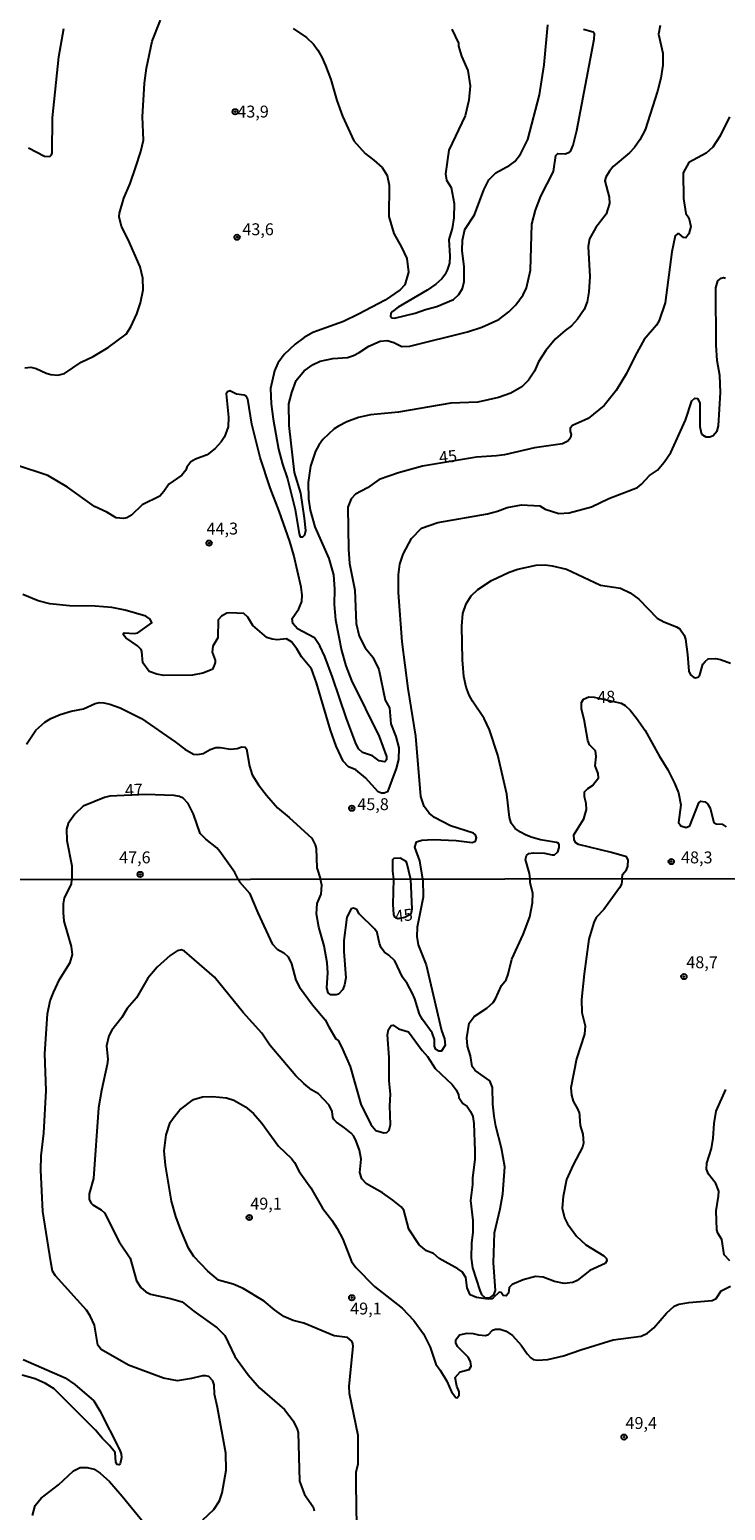
# Model space of a CAD drawing. Units: millimetres. Extents: x 185530 to 187946, y 1674286 to 1677062.
# Drawn here: x 187583 to 187729, y 1675819 to 1676130 of the extents above; entities that cross this region are included whole.
import ezdxf
from ezdxf.enums import TextEntityAlignment as Align

# ---------------------------------------------------------------- set-up
doc = ezdxf.new("R2010")
doc.units = ezdxf.units.MM
doc.header["$MEASUREMENT"] = 0
for name, color, linetype in [('IMAGEM', 7, 'Continuous'), ('V-CURVA_DE_NIVEL', 4, 'Continuous'), ('V-CURVA_MESTRA', 1, 'Continuous'), ('V-PONTO_DE_APARELHO', 4, 'Continuous'), ('V-TEXTO_DE_ALTIMETRIA', 7, 'Continuous'), ('X-LIMITE_1000', 7, 'Continuous')]:
    doc.layers.add(name, color=color, linetype=linetype)
picture_1 = doc.add_image_def('image1.jpg', size_in_pixel=(4025, 4626))

# ---------------------------------------------------------------- blocks, each defined once
blk = doc.blocks.new('805')
at = {"color": 0, "linetype": 'ByBlock', "lineweight": -2}
for radius in [0.562, 0.0806]:
    blk.add_circle((0, 0), radius, dxfattribs=at)

msp = doc.modelspace()

# ---------------------------------------------------------------- linework, layer by layer
at = {"layer": 'V-CURVA_DE_NIVEL'}
for points in [[(187715.27, 1676131), (187714.95, 1676129.23), (187715.84, 1676125.21), (187715.83, 1676122.65), (187715.42, 1676119.94), (187714.77, 1676117.23), (187712.15, 1676109.1), (187711.03, 1676106.96), (187709.9, 1676105.36), (187708.86, 1676104.26), (187705.43, 1676101.35), (187704.62, 1676100.37), (187703.91, 1676099.12), (187703.7, 1676098.35), (187704.59, 1676094.92), (187704.68, 1676093.61), (187703.97, 1676091.35), (187701.79, 1676088.54), (187700.46, 1676086.14), (187700.19, 1676084.57), (187700.52, 1676078.15), (187700.29, 1676074.97), (187699.98, 1676072.93), (187699.33, 1676071.27), (187697.94, 1676069.26), (187696.68, 1676067.85), (187695.33, 1676066.9), (187693.24, 1676065.04), (187691.24, 1676062.67), (187689.74, 1676060.25), (187688.89, 1676058.32), (187687.61, 1676056.42), (187686.19, 1676055.03), (187683.92, 1676053.7), (187681.3, 1676052.75), (187676.99, 1676051.8), (187671.29, 1676051.59), (187660.26, 1676049.72), (187654.39, 1676049.14), (187651.83, 1676048.55), (187649.38, 1676047.64), (187647.63, 1676046.77), (187646.75, 1676046.15), (187644.34, 1676043.94), (187643.5, 1676042.75), (187642.83, 1676041.45), (187641.75, 1676038.35), (187641.27, 1676034.87), (187641.33, 1676031.47), (187641.69, 1676029.08), (187642.68, 1676025.57), (187645.64, 1676018.91), (187646.59, 1676015.5), (187646.82, 1676012.48), (187646.73, 1676009.21), (187647.02, 1676006.03), (187648.3, 1675999.55), (187649.18, 1675996.34), (187650.36, 1675993.24), (187656.18, 1675981.47), (187657.72, 1675977.23), (187657.72, 1675976.55), (187657.39, 1675976.15), (187656.21, 1675976.35), (187654.84, 1675977.41), (187652.69, 1675978.1), (187651.88, 1675978.87), (187651.22, 1675980.17), (187649.36, 1675985.23), (187646.42, 1675993.95), (187644.78, 1675998.3), (187643.76, 1676000.55), (187642.64, 1676002.21), (187639.03, 1676004.08), (187638.02, 1676005.25), (187637.89, 1676006.26), (187639.32, 1676008.29), (187639.93, 1676009.89), (187639.99, 1676011.16), (187639.83, 1676012.85), (187638.28, 1676019.57), (187637.4, 1676022.51), (187635.2, 1676028.88), (187633.3, 1676033.77), (187631.18, 1676040.15), (187629.42, 1676047.15), (187628.6, 1676052.43), (187628.3, 1676052.98), (187627.8, 1676053.29), (187626.23, 1676053.45), (187624.81, 1676054.18), (187624.28, 1676053.98), (187624.06, 1676053.56), (187624.55, 1676048.64), (187624.46, 1676046.62), (187623.66, 1676044.51), (187623, 1676043.48), (187621.69, 1676042.07), (187620.03, 1676040.7), (187617.58, 1676039.83), (187616.63, 1676039.24), (187615.73, 1676038.15), (187615.52, 1676037.47), (187614.73, 1676036.45), (187611.96, 1676034.51), (187610.95, 1676033), (187610.06, 1676032.05), (187606.37, 1676030.21), (187604.14, 1676028.03), (187603.16, 1676027.45), (187602.46, 1676027.3), (187600.87, 1676027.45), (187598.92, 1676028.64), (187596.33, 1676029.86), (187590.63, 1676033.93), (187586.55, 1676036.36), (187579.75, 1676038.6)], [(187581.67, 1676059), (187582.93, 1676059.14), (187584.06, 1676058.89), (187586.2, 1676057.87), (187587.13, 1676057.61), (187588.66, 1676057.46), (187590.03, 1676057.79), (187593.56, 1676060.17), (187596.04, 1676061.39), (187599.18, 1676063.32), (187603.01, 1676066.08), (187603.98, 1676067.62), (187605.25, 1676070.38), (187606.02, 1676072.68), (187606.54, 1676075.45), (187606.49, 1676077.88), (187605.96, 1676080.29), (187603.44, 1676086.03), (187602.05, 1676088.72), (187601.54, 1676090.79), (187601.57, 1676091.55), (187602.51, 1676094.67), (187603.87, 1676097.79), (187604.98, 1676101.06), (187606.09, 1676104.5), (187606.62, 1676106.93), (187606.44, 1676111.79), (187606.86, 1676118.88), (187607.26, 1676122.04), (187608.5, 1676127.75), (187610.22, 1676132.17)], [(187582.46, 1676105.28), (187585.82, 1676103.54), (187586.96, 1676103.45), (187587.33, 1676103.85), (187587.42, 1676104.24), (187587.49, 1676111.62), (187588.82, 1676124.44), (187589.92, 1676130.42)], [(187638.15, 1676130.42), (187640.95, 1676128.5), (187642.41, 1676127.09), (187643.28, 1676125.86), (187644.18, 1676124.34), (187644.94, 1676122.64), (187646.06, 1676119.68), (187647.33, 1676115.24), (187648.5, 1676111.94), (187650.9, 1676106.8), (187653.24, 1676104.11), (187655.12, 1676102.72), (187656.81, 1676101.17), (187657.89, 1676099.44), (187658.28, 1676097.42), (187658.26, 1676090.82), (187659.27, 1676087.28), (187660.92, 1676084.38), (187662.01, 1676081.98), (187662.39, 1676079.11), (187661.63, 1676076.48), (187660.63, 1676075.45), (187657.45, 1676073.25), (187651.87, 1676070.28), (187648.69, 1676068.78), (187642.26, 1676066.45), (187640.44, 1676065.42), (187638.54, 1676064), (187636.22, 1676061.85), (187634.87, 1676060.02), (187634.17, 1676058.36), (187633.36, 1676054.66), (187633.52, 1676051.45), (187633.92, 1676048.24), (187635.06, 1676041.9), (187635.86, 1676038.78), (187636.9, 1676035.68), (187638.51, 1676029.19), (187639.35, 1676024.07), (187639.58, 1676023.44), (187640.15, 1676023.47), (187640.56, 1676023.91), (187640.78, 1676024.79), (187640.51, 1676027.41), (187639.74, 1676032.64), (187638.37, 1676037.02), (187637.29, 1676046.91), (187637.2, 1676051.42), (187637.82, 1676053.85), (187638.72, 1676056.37), (187640.45, 1676058.41), (187642.33, 1676059.73), (187643.83, 1676060.42), (187646.46, 1676060.97), (187649.53, 1676061.22), (187650.84, 1676061.59), (187652.03, 1676062.21), (187654.02, 1676063.58), (187656.43, 1676064.62), (187657.89, 1676064.77), (187659.31, 1676064.33), (187660.99, 1676063.49), (187662.64, 1676063.56), (187674.8, 1676066.59), (187677.79, 1676067.54), (187681.4, 1676069.18), (187683.47, 1676070.77), (187684.94, 1676072.24), (187686.5, 1676074.35), (187687.22, 1676075.83), (187688.02, 1676079.57), (187688.31, 1676089.24), (187689.11, 1676092.18), (187690.24, 1676095.12), (187692.88, 1676100.31), (187693.34, 1676103.65), (187693.75, 1676104.07), (187695.35, 1676104), (187696.25, 1676104.36), (187696.46, 1676104.49), (187697.03, 1676105.88), (187697.79, 1676108.94), (187701.43, 1676128.12), (187701.48, 1676129.29), (187701.21, 1676129.65), (187699.18, 1676130.2)], [(187671.49, 1676130.29), (187672.87, 1676127.28), (187672.87, 1676126.7), (187673.55, 1676124.6), (187674.87, 1676121.55), (187675.37, 1676118.37), (187675.08, 1676115.29), (187674.26, 1676112.02), (187670.86, 1676104.8), (187670.16, 1676099.85), (187670.37, 1676098.46), (187671.32, 1676096.98), (187671.99, 1676093.59), (187671.88, 1676090.59), (187671.57, 1676088.34), (187670.87, 1676085.99), (187671.1, 1676082.49), (187671, 1676081.02), (187670.54, 1676079.55), (187670.01, 1676078.57), (187669.37, 1676077.73), (187668.15, 1676076.61), (187666.33, 1676075.34), (187660.17, 1676071.76), (187659.02, 1676070.88), (187658.69, 1676070.43), (187658.62, 1676069.88), (187658.88, 1676069.51), (187659.42, 1676069.44), (187663.81, 1676070.5), (187665.92, 1676071.3), (187668.37, 1676071.94), (187671.84, 1676073.42), (187672.95, 1676074.43), (187673.75, 1676075.69), (187674.09, 1676077.16), (187674.09, 1676080.26), (187673.68, 1676083.71), (187673.71, 1676085.87), (187674.25, 1676088.12), (187676.29, 1676091.21), (187678.2, 1676096.43), (187679.3, 1676098.57), (187680.72, 1676100.04), (187683.71, 1676101.68), (187684.71, 1676102.39), (187685.91, 1676103.93), (187687.44, 1676107.02), (187689.96, 1676116.46), (187690.9, 1676122.76), (187691.67, 1676131.19)], [(187665.39, 1675951.47), (187664.76, 1675955.29), (187663.73, 1675958.19), (187664.08, 1675959.3), (187665.19, 1675959.65), (187667.57, 1675959.79), (187672.42, 1675959.61), (187675.78, 1675959.14), (187676.44, 1675959.47), (187676.67, 1675960.12), (187676.47, 1675960.78), (187676.07, 1675961.12), (187671.22, 1675962.69), (187667.84, 1675964.43), (187666.74, 1675965.3), (187665.7, 1675966.73), (187664.97, 1675968.86), (187663.89, 1675981.51), (187662.28, 1675991.54), (187661.05, 1676001.37), (187660.24, 1676011.77), (187660.29, 1676015.47), (187660.58, 1676017.7), (187661.28, 1676019.82), (187663.03, 1676023.11), (187665.08, 1676025.26), (187668.52, 1676026.5), (187679, 1676028.29), (187681.08, 1676028.87), (187683.15, 1676029.66), (187686.15, 1676030.19), (187689.99, 1676029.97), (187691.12, 1676029.31), (187693.97, 1676028.4), (187696.16, 1676028.49), (187700.87, 1676029.79), (187704.53, 1676031.54), (187710.51, 1676033.82), (187711.4, 1676034.57), (187713.04, 1676036.38), (187714.72, 1676037.51), (187716.16, 1676039.17), (187717.52, 1676041.22), (187720.65, 1676048), (187721.99, 1676052.06), (187722.57, 1676052.64), (187723.17, 1676052.54), (187723.63, 1676051.66), (187723.65, 1676046.65), (187723.94, 1676045.34), (187724.23, 1676044.92), (187724.89, 1676044.47), (187725.73, 1676044.47), (187726.48, 1676044.76), (187727.26, 1676045.78), (187727.59, 1676046.78), (187727.98, 1676053.85), (187727.83, 1676057.43), (187727.32, 1676060.55), (187727.09, 1676063.78), (187726.99, 1676075.85), (187727.46, 1676077.33), (187728.14, 1676077.91), (187728.62, 1676078.02), (187729.03, 1676077.84)], [(187687.97, 1675951.5), (187687.82, 1675952.63), (187686.95, 1675955.6), (187687.19, 1675956.43), (187687.65, 1675956.82), (187688.6, 1675956.98), (187690.97, 1675956.93), (187692.58, 1675956.54), (187693.09, 1675956.56), (187693.8, 1675957.17), (187694.09, 1675958.08), (187694.09, 1675958.66), (187693.89, 1675958.99), (187693.49, 1675959.19), (187690.13, 1675959.72), (187688.17, 1675960.28), (187686.95, 1675960.8), (187685.9, 1675961.33), (187684.84, 1675962.11), (187683.99, 1675963.21), (187683.64, 1675964.44), (187683.05, 1675969.36), (187681.16, 1675977.51), (187679.44, 1675982.83), (187678.32, 1675985.26), (187675.82, 1675988.91), (187675.14, 1675990.14), (187674.52, 1675991.87), (187674.04, 1675994.08), (187673.75, 1675997.58), (187673.59, 1676004.7), (187673.8, 1676007.36), (187674.52, 1676009.34), (187675.58, 1676011.06), (187676.98, 1676012.35), (187679.85, 1676014.27), (187683.54, 1676016.02), (187685.35, 1676016.64), (187689.26, 1676017.47), (187691.15, 1676017.56), (187692.58, 1676017.37), (187695.59, 1676016.63), (187702.73, 1676013.28), (187706.93, 1676012.63), (187709.01, 1676011.69), (187710.83, 1676010.33), (187714.7, 1676006.34), (187716.09, 1676005.58), (187718.76, 1676004.56), (187719.45, 1676004.14), (187720.36, 1676002.77), (187720.62, 1676001.9), (187721.07, 1675998.73), (187721.36, 1675995.18), (187721.71, 1675994.46), (187722.28, 1675993.97), (187722.77, 1675993.82), (187723.3, 1675993.97), (187723.66, 1675994.41), (187724.29, 1675996.67), (187724.76, 1675997.26), (187725.4, 1675997.77), (187726.97, 1675997.88), (187728, 1675997.66), (187730.08, 1675996.89)], [(187707.32, 1675951.53), (187707.37, 1675952.41), (187708.22, 1675953.42), (187708.51, 1675954.17), (187708.55, 1675955.54), (187708.19, 1675956.12), (187705.07, 1675957.09), (187698.13, 1675958.73), (187697.56, 1675959.06), (187697.21, 1675959.69), (187697.16, 1675960.78), (187699.24, 1675964.17), (187699.83, 1675966.11), (187699.75, 1675967.35), (187699.38, 1675968.76), (187699.42, 1675969.85), (187700.11, 1675970.53), (187701.07, 1675971.13), (187702.31, 1675972.73), (187702.27, 1675973.7), (187701.6, 1675975.3), (187701.86, 1675977.22), (187701.71, 1675978.41), (187700.46, 1675979.73), (187700.11, 1675980.65), (187699.33, 1675985.03), (187698.76, 1675987.21), (187698.79, 1675988.58), (187699.2, 1675989.33), (187700.28, 1675989.81), (187701.45, 1675989.71), (187707.13, 1675988.44), (187707.95, 1675987.96), (187709.01, 1675986.98), (187710.32, 1675985.32), (187712.14, 1675982.71), (187715.06, 1675977.37), (187716.91, 1675974.45), (187718.32, 1675971.66), (187719.15, 1675969.63), (187719.65, 1675967.08), (187719.17, 1675963.39), (187719.65, 1675962.69), (187720.77, 1675962.31), (187721.57, 1675962.64), (187723.41, 1675967.51), (187723.83, 1675967.88), (187724.75, 1675967.68), (187725.35, 1675967.2), (187725.8, 1675966.37), (187726.61, 1675963.36), (187727.05, 1675963.12), (187728.32, 1675962.99), (187729.2, 1675962.44)], [(187582.05, 1675979.84), (187583.97, 1675982.76), (187585.89, 1675984.48), (187587.15, 1675985.21), (187589.14, 1675986.07), (187591.44, 1675986.78), (187594.03, 1675987.25), (187596.51, 1675988.42), (187597.39, 1675988.6), (187598.27, 1675988.56), (187599.54, 1675988.24), (187601.73, 1675987.47), (187606.21, 1675985.21), (187613.29, 1675980.37), (187615.37, 1675978.78), (187617.14, 1675977.76), (187618.06, 1675977.65), (187619.19, 1675977.9), (187620.63, 1675978.71), (187621.85, 1675979.11), (187622.84, 1675979.11), (187624.96, 1675978.76), (187626.31, 1675978.96), (187627.33, 1675979.31), (187628.06, 1675979.24), (187628.32, 1675978.89), (187628.95, 1675975.24), (187629.48, 1675973.41), (187630.83, 1675971.31), (187632.49, 1675969.09), (187634.85, 1675966.42), (187637.3, 1675964.41), (187642.02, 1675960.06), (187642.77, 1675958.64), (187642.97, 1675957.9), (187643.07, 1675953.8), (187643.84, 1675951.46)], [(187626.53, 1675951.44), (187625.83, 1675952.88), (187622.71, 1675957.28), (187622.05, 1675958.01), (187619.72, 1675959.85), (187618.53, 1675961.02), (187617.14, 1675965.13), (187616.06, 1675967.35), (187615.02, 1675968.49), (187614.19, 1675968.85), (187613.09, 1675969.07), (187607.07, 1675969.23), (187599.56, 1675968.88), (187598.41, 1675968.63), (187593.99, 1675966.77), (187592.18, 1675965.14), (187590.8, 1675963.14), (187590.48, 1675961.96), (187590.53, 1675959.59), (187591.55, 1675954.24), (187591.59, 1675951.4)], [(187619.12, 1675816.68), (187621.42, 1675818.87), (187622.66, 1675820.65), (187623.16, 1675822.37), (187624.03, 1675827.12), (187623.94, 1675830.71), (187622.23, 1675840.29), (187621.58, 1675843.11), (187621.48, 1675845.04), (187621.23, 1675845.92), (187620.38, 1675846.8), (187619.75, 1675846.99), (187619.04, 1675846.99), (187616.74, 1675846.39), (187613.78, 1675845.91), (187610.87, 1675846.5), (187603.5, 1675849.2), (187597.71, 1675852.53), (187597.06, 1675853.44), (187596.34, 1675857.59), (187595.42, 1675859.59), (187594.64, 1675860.75), (187588.13, 1675867.99), (187587.52, 1675868.99), (187587.15, 1675870.92), (187585.46, 1675881.5), (187585.05, 1675890.2), (187585.12, 1675893.28), (187585.7, 1675898.03), (187586.2, 1675907), (187585.88, 1675914.69), (187586.43, 1675923.09), (187587.05, 1675925.83), (187587.69, 1675927.61), (187588.99, 1675930.35), (187591.24, 1675933.95), (187591.69, 1675935.58), (187591.47, 1675937.3), (187589.96, 1675942.58), (187589.8, 1675944.46), (187589.8, 1675946.24), (187590.06, 1675947.53), (187591.53, 1675950.4), (187591.59, 1675951.4)], [(187707.32, 1675951.53), (187707.16, 1675950.41), (187706.74, 1675949.62), (187703.44, 1675945.09), (187701.82, 1675943.37), (187701.33, 1675942.32), (187700.32, 1675938.85), (187699.29, 1675931.55), (187698.79, 1675926.13), (187698.81, 1675923.4), (187699.52, 1675920.59), (187699.42, 1675918.82), (187697.74, 1675913.63), (187696.49, 1675907.56), (187696.64, 1675905.99), (187697.03, 1675904.73), (187698.02, 1675903.01), (187698.18, 1675902.45), (187698.26, 1675902.52), (187698.48, 1675899.61), (187699.07, 1675897.78), (187699.19, 1675895.94), (187698.95, 1675895.06), (187696.98, 1675891.37), (187695.61, 1675888.26), (187694.88, 1675884.68), (187694.71, 1675882.21), (187695.2, 1675880.17), (187695.85, 1675878.97), (187697.71, 1675876.37), (187699.64, 1675874.52), (187703.46, 1675872.2), (187704.03, 1675871.68), (187704.06, 1675871.14), (187703.72, 1675870.59), (187700.49, 1675869.13), (187697.87, 1675867.01), (187696.91, 1675866.58), (187695.11, 1675866.42), (187693.08, 1675866.84), (187690.72, 1675867.73), (187689.06, 1675867.84), (187686.51, 1675867.16), (187684.15, 1675866.21), (187683.52, 1675865.55), (187683.43, 1675864.34), (187682.9, 1675863.78), (187682.29, 1675863.87), (187681.83, 1675864.47), (187681.44, 1675864.58), (187680.17, 1675863.34), (187679.88, 1675863.17), (187679.14, 1675863.12), (187676.7, 1675863.41), (187675.32, 1675864.02), (187674.73, 1675865.46), (187674.43, 1675867.63), (187673.68, 1675868.85), (187672.76, 1675869.5), (187668.86, 1675871.64), (187667.62, 1675872.68), (187666.14, 1675873.25), (187664.59, 1675874.51), (187662.48, 1675877.8), (187661.41, 1675881.79), (187660.84, 1675882.5), (187659.11, 1675883.94), (187656.9, 1675885.47), (187653.52, 1675887.37), (187652.55, 1675888.4), (187652.13, 1675889.71), (187652.41, 1675892.53), (187652.07, 1675894.41), (187651.38, 1675896.33), (187650.85, 1675897.4), (187650.33, 1675898.01), (187648.95, 1675899.17), (187647.21, 1675900.33), (187646.7, 1675900.87), (187646.44, 1675901.38), (187646.31, 1675902.6), (187645.7, 1675903.89), (187643.45, 1675906.27), (187641.96, 1675907.15), (187640.33, 1675908.46), (187638.67, 1675910.08), (187633.22, 1675916.55), (187631.54, 1675919.04), (187627.6, 1675923.38), (187621.6, 1675930.81), (187615.24, 1675936.29), (187614.64, 1675936.56), (187613.71, 1675936.38), (187612.28, 1675935.4), (187609.51, 1675932.93), (187607.57, 1675930.61), (187605.17, 1675926.48), (187603.19, 1675924.22), (187602.09, 1675922.34), (187600.01, 1675919.66), (187599.34, 1675918.5), (187598.89, 1675916.39), (187599.11, 1675913.5), (187599.02, 1675912.43), (187597.79, 1675907), (187597.17, 1675903.37), (187596.13, 1675888.48), (187595.21, 1675885.23), (187595.23, 1675884.05), (187595.62, 1675883.27), (187596.01, 1675882.92), (187597.75, 1675881.89), (187598.41, 1675881.24), (187601.53, 1675875.13), (187603.87, 1675871.69), (187605.19, 1675866.97), (187606.07, 1675865.54), (187607.15, 1675864.63), (187608.09, 1675864.17), (187612.3, 1675863.25), (187614.78, 1675862.54), (187617.26, 1675860.54), (187622.14, 1675857.09), (187623.76, 1675855.45), (187625.87, 1675851.03), (187628.64, 1675847.15), (187631.02, 1675844.47), (187636.3, 1675839.87), (187638.15, 1675837.49), (187638.97, 1675835.78), (187639.14, 1675835.04), (187639.47, 1675824.82), (187640.5, 1675822.01), (187642.35, 1675819.38), (187642.54, 1675818.6)], [(187626.53, 1675951.44), (187626.83, 1675950.88), (187628.96, 1675948.5), (187630.69, 1675944.38), (187633.73, 1675937.82), (187634.79, 1675936.73), (187636.17, 1675935.97), (187637.09, 1675935.09), (187637.79, 1675933.65), (187638.7, 1675930.19), (187639.42, 1675928.75), (187642.18, 1675924.99), (187644.85, 1675921.87), (187645.6, 1675920.35), (187647.12, 1675917.87), (187647.61, 1675917.48), (187648.32, 1675916.19), (187650.13, 1675912.06), (187652.36, 1675904.08), (187654.42, 1675899.83), (187655.48, 1675898.6), (187657.2, 1675898.05), (187657.8, 1675898.17), (187658.28, 1675898.62), (187658.57, 1675899.83), (187658.48, 1675903.74), (187658.61, 1675906.21), (187658.32, 1675909.05), (187658.33, 1675913.95), (187657.96, 1675918.7), (187658.2, 1675919.79), (187658.75, 1675920.64), (187659.18, 1675920.7), (187660.27, 1675919.98), (187662.35, 1675919.33), (187665.28, 1675915.39), (187666.37, 1675914.17), (187668, 1675911.61), (187671.57, 1675908.24), (187672.38, 1675907.14), (187672.88, 1675906.07), (187672.93, 1675905.49), (187673.83, 1675904.28), (187674.72, 1675903.65), (187675.41, 1675902.59), (187675.89, 1675901.54), (187676.12, 1675900.02), (187676.34, 1675894.28), (187676.33, 1675892.47), (187675.81, 1675888.59), (187675.81, 1675887.2), (187675.44, 1675883.85), (187675.89, 1675879.65), (187675.94, 1675877.14), (187675.63, 1675874.97), (187675.56, 1675871.75), (187675.82, 1675869.65), (187677.35, 1675864.94), (187677.76, 1675864.1), (187678.42, 1675863.41), (187678.97, 1675863.36), (187679.45, 1675863.39), (187680.34, 1675863.97), (187680.7, 1675864.95), (187680.22, 1675870.74), (187680.43, 1675877.06), (187681.65, 1675882.13), (187682.23, 1675885.27), (187682.63, 1675890.92), (187681.97, 1675894.88), (187680.71, 1675899.5), (187680.37, 1675901.59), (187680.08, 1675904.12), (187680.01, 1675907.61), (187679.48, 1675909), (187676.43, 1675911.22), (187675.77, 1675912.05), (187675.39, 1675914.25), (187674.75, 1675916.29), (187674.66, 1675918.09), (187675.16, 1675921.15), (187676.18, 1675922.53), (187678.82, 1675924.32), (187680.21, 1675925.52), (187680.69, 1675926.26), (187681.93, 1675929.06), (187682.89, 1675930.29), (187683.37, 1675931.49), (187684.08, 1675934.65), (187686.52, 1675939.84), (187687.88, 1675943.53), (187688.48, 1675946.44), (187688.49, 1675948.5), (187687.99, 1675950.66), (187687.97, 1675951.5)], [(187665.39, 1675951.47), (187665.46, 1675947.68), (187664.17, 1675941.37), (187664.1, 1675939.39), (187664.4, 1675937.64), (187666.07, 1675933.41), (187669.32, 1675919.63), (187669.97, 1675917.89), (187670.07, 1675916.51), (187669.31, 1675915.29), (187668.78, 1675915.23), (187668.14, 1675915.63), (187667.87, 1675916.33), (187667.87, 1675917.7), (187667.34, 1675919.14), (187665.3, 1675921.92), (187664.66, 1675923.03), (187663.69, 1675926.26), (187663.2, 1675927.36), (187662.11, 1675929.52), (187661.12, 1675930.83), (187659.48, 1675934.28), (187658.21, 1675935.46), (187657.31, 1675936.06), (187656.61, 1675936.99), (187656.25, 1675937.88), (187655.8, 1675940.2), (187655.22, 1675941), (187652.01, 1675944.18), (187651.49, 1675945.07), (187650.81, 1675945.38), (187650.3, 1675945.17), (187649.39, 1675943.43), (187648.8, 1675938.52), (187648.78, 1675936.21), (187649.23, 1675930.72), (187648.95, 1675929.19), (187648.57, 1675928.23), (187647.62, 1675927.25), (187647.14, 1675927.08), (187646.06, 1675927.12), (187645.46, 1675927.51), (187645.21, 1675928.56), (187645.44, 1675931.72), (187645.24, 1675933.82), (187644.62, 1675937.43), (187643.53, 1675941.38), (187643.06, 1675944.16), (187643.19, 1675946.34), (187643.98, 1675948.3), (187644.14, 1675950.21), (187643.84, 1675951.46)], [(187651.51, 1675815.26), (187651.36, 1675824.16), (187651.39, 1675826.73), (187651.77, 1675828.42), (187651.79, 1675834.38), (187649.94, 1675843.28), (187649.92, 1675844.82), (187650.71, 1675853.14), (187650.7, 1675853.74), (187650.48, 1675854.29), (187649.52, 1675855), (187646.76, 1675855.36), (187640.37, 1675858.01), (187638.09, 1675858.62), (187636.17, 1675859.45), (187634.18, 1675860.83), (187632.04, 1675862.7), (187627.63, 1675865.33), (187625.48, 1675866.27), (187622.45, 1675867.1), (187620.2, 1675868.96), (187617.21, 1675872.04), (187616.12, 1675873.83), (187614.43, 1675877.85), (187613.47, 1675880.47), (187612.53, 1675883.68), (187611.29, 1675891.28), (187610.97, 1675894.28), (187611.4, 1675897.63), (187612.28, 1675900.24), (187612.85, 1675901.17), (187614.28, 1675902.89), (187617.14, 1675905.1), (187619.07, 1675905.66), (187621.13, 1675905.73), (187624.11, 1675905.44), (187625.63, 1675904.94), (187628.1, 1675903.52), (187629.76, 1675902.12), (187631.54, 1675900.11), (187635.05, 1675895.3), (187637.74, 1675892.66), (187638.38, 1675891.83), (187639.38, 1675889.98), (187641.87, 1675886.52), (187644.3, 1675882.21), (187646.26, 1675879.7), (187647.4, 1675877.97), (187648.55, 1675875.7), (187650.42, 1675870.99), (187651.3, 1675869.72), (187655.26, 1675865.73), (187661.03, 1675861.21), (187663.53, 1675858.64), (187665.55, 1675855.83), (187666.96, 1675853.03), (187668.09, 1675849.43), (187669.07, 1675848.13), (187670.45, 1675845.84), (187671.41, 1675843.63), (187672.3, 1675842.39), (187672.61, 1675842.32), (187673, 1675842.87), (187673.02, 1675843.63), (187672.51, 1675844.81), (187672.21, 1675846.58), (187673.27, 1675847.79), (187675.1, 1675848.31), (187675.57, 1675848.99), (187675.43, 1675850.01), (187674.91, 1675850.86), (187672.7, 1675853.16), (187672.33, 1675853.9), (187672.31, 1675854.51), (187673.09, 1675855.56), (187674.68, 1675855.95), (187675.97, 1675855.87), (187677.07, 1675855.56), (187678.58, 1675855.48), (187679.17, 1675855.65), (187680.07, 1675856.55), (187680.66, 1675856.76), (187681.68, 1675856.77), (187682.9, 1675856.36), (187684.27, 1675855.43), (187686.1, 1675853.41), (187687.33, 1675851.58), (187688.09, 1675850.76), (187688.62, 1675850.42), (187689.53, 1675850.27), (187691.71, 1675850.39), (187695, 1675851.19), (187698.61, 1675852.46), (187705.4, 1675854.52), (187711.3, 1675855.28), (187712.62, 1675855.91), (187713.99, 1675857.05), (187716.63, 1675860.16), (187718.25, 1675861.63), (187719.25, 1675862.04), (187721.35, 1675862.4), (187726.21, 1675862.78), (187727.05, 1675863.23), (187728.12, 1675864.86), (187730.08, 1675865.82)], [(187729.99, 1675871.16), (187728.77, 1675872.45), (187728.28, 1675875.64), (187727.46, 1675876.97), (187727.24, 1675877.67), (187727.06, 1675881.65), (187727.58, 1675884.75), (187727.61, 1675885.82), (187727.01, 1675887.42), (187725.44, 1675889.38), (187725.07, 1675890.47), (187725.12, 1675891.68), (187726.08, 1675894.81), (187726.44, 1675896.98), (187726.64, 1675900.02), (187727.07, 1675902.65), (187729.13, 1675907.19)], [(187581.33, 1675850.43), (187590.18, 1675846.54), (187592.2, 1675845.13), (187596.21, 1675841.72), (187597.45, 1675839.62), (187601.62, 1675831.5), (187601.93, 1675830.55), (187602, 1675829.75), (187601.76, 1675828.47), (187601.43, 1675828.21), (187601.12, 1675828.3), (187600.8, 1675828.77), (187600.66, 1675830.84), (187599.48, 1675832.34), (187598.03, 1675833.79), (187596.58, 1675835.57), (187587.88, 1675844.2), (187586.02, 1675845.36), (187583.83, 1675846.34), (187581.14, 1675847.13)], [(187583.31, 1675817.57), (187583.87, 1675819.7), (187585.13, 1675821.22), (187588.8, 1675824.07), (187591.91, 1675826.96), (187593.32, 1675827.66), (187594.78, 1675827.7), (187596.27, 1675827.35), (187597.54, 1675826.46), (187599.47, 1675824.71), (187602.18, 1675821.68), (187607.21, 1675815.51)]]:
    msp.add_lwpolyline(points, dxfattribs=at)
at = {"layer": 'V-CURVA_MESTRA'}
for points in [[(187729.9, 1676111.82), (187727.91, 1676107.84), (187726.36, 1676105.43), (187724.96, 1676104.18), (187721.3, 1676102.21), (187720.12, 1676100.01), (187720.22, 1676094.64), (187720.69, 1676091.46), (187721.31, 1676090.56), (187721.75, 1676088.72), (187721.31, 1676087.19), (187720.73, 1676086.39), (187720.21, 1676086.44), (187719.31, 1676087.19), (187718.98, 1676087.19), (187718.44, 1676086.77), (187717.75, 1676083.4), (187716.36, 1676072.66), (187715.09, 1676069), (187714.52, 1676067.96), (187711.96, 1676064.99), (187710.05, 1676061.57), (187708.25, 1676057.8), (187706.02, 1676054.22), (187703.53, 1676051.08), (187700.13, 1676048.37), (187696.89, 1676046.91), (187696.39, 1676046.31), (187696.37, 1676045.62), (187696.56, 1676045.02), (187696.48, 1676044.29), (187695.9, 1676043.57), (187694.73, 1676043.01), (187688.85, 1676042.2), (187682.57, 1676040.71), (187680.86, 1676040.47), (187676.66, 1676040.23), (187665.3, 1676038.35), (187660.3, 1676036.91), (187656.18, 1676035.53), (187653.77, 1676033.8), (187651.26, 1676032.43), (187650.34, 1676031.47), (187649.6, 1676029.72), (187649.77, 1676020.87), (187650, 1676017.85), (187651.12, 1676012.21), (187651.34, 1676005.26), (187652.03, 1676002.53), (187653.23, 1676000.12), (187654.91, 1675998.12), (187656.13, 1675995.54), (187657.45, 1675989.12), (187658.41, 1675987.52), (187658.66, 1675984.13), (187659.68, 1675981.49), (187660.31, 1675979.05), (187660.27, 1675976.63), (187659.8, 1675974.74), (187657.94, 1675969.82), (187657.23, 1675969.54), (187656.69, 1675969.54), (187656.02, 1675969.85), (187653.32, 1675972.76), (187651.32, 1675974.45), (187649.75, 1675975.09), (187648.65, 1675976.24), (187647.13, 1675979.43), (187645.97, 1675982.78), (187643.05, 1675992.74), (187641.97, 1675995.67), (187639.88, 1675998.25), (187638.92, 1675999.87), (187637.79, 1676001.34), (187636.73, 1676002), (187634.78, 1676001.77), (187633.68, 1676001.91), (187632.56, 1676002.27), (187629.64, 1676004.79), (187628.61, 1676006.57), (187627.73, 1676007.34), (187624.81, 1676007.48), (187624.17, 1676007.39), (187623.07, 1676006.77), (187622.37, 1676006.03), (187622.26, 1676002.21), (187621.24, 1676000.44), (187621.06, 1675999.17), (187621.71, 1675997.55), (187621.71, 1675997), (187621.4, 1675996.05), (187621.07, 1675995.58), (187619.11, 1675994.75), (187616.92, 1675994.37), (187610.94, 1675994.3), (187609.44, 1675994.59), (187607.86, 1675995.15), (187606.53, 1675996.95), (187606.32, 1675999.37), (187606.15, 1675999.79), (187605.39, 1676000.5), (187602.92, 1676002.19), (187602.39, 1676002.92), (187602.57, 1676003.25), (187604.77, 1676003.14), (187605.42, 1676003.28), (187608.42, 1676005.36), (187608.07, 1676006.16), (187607.17, 1676006.75), (187602.79, 1676008.03), (187599.95, 1676008.58), (187596.51, 1676008.87), (187591.07, 1676008.94), (187586.95, 1676009.4), (187584.46, 1676010), (187581.29, 1676011.32)], [(187659.32, 1675951.47), (187659.11, 1675953.16), (187659.11, 1675955.59), (187659.37, 1675955.83), (187660.63, 1675955.96), (187661.74, 1675955.3), (187661.98, 1675954.97), (187662.77, 1675951.48)], [(187662.77, 1675951.48), (187663.11, 1675945.16), (187662.84, 1675944.06), (187661.6, 1675943.37), (187660.12, 1675943.1), (187659.5, 1675943.45), (187659.26, 1675944), (187659.18, 1675946.1)], [(187659.18, 1675946.1), (187659.32, 1675951.47)]]:
    msp.add_lwpolyline(points, dxfattribs=at)
at = {"layer": 'X-LIMITE_1000'}
msp.add_line((187942.93, 1675951.78), (185531.51, 1675948.89), dxfattribs=at)

# ---------------------------------------------------------------- block references
at = {"layer": 'V-PONTO_DE_APARELHO', "xscale": 0.999998301267624, "yscale": 0.999998301267624, "zscale": 0.999998301267624}
for p in [(187625.93, 1676112.89), (187626.33, 1676086.48), (187620.44, 1676022.14), (187650.45, 1675966.36), (187717.63, 1675955.15), (187605.95, 1675952.44), (187720.3, 1675930.94), (187628.9, 1675880.27), (187650.45, 1675863.4), (187707.71, 1675834.09)]:
    msp.add_blockref('805', p, dxfattribs=at)

# ---------------------------------------------------------------- texts
at = {"layer": 'V-TEXTO_DE_ALTIMETRIA'}
for s, p in [('43,9', (187626.37, 1676110.89)), ('43,6', (187627.43, 1676086.13)), ('44,3', (187619.9, 1676023.17)), ('45,8', (187651.61, 1675965.19)), ('47,6', (187601.51, 1675954)), ('48,3', (187719.69, 1675953.99)), ('48,7', (187720.8, 1675931.94)), ('49,1', (187629.1, 1675881.16)), ('49,1', (187650.11, 1675859.09)), ('49,4', (187708.01, 1675835.01))]:
    msp.add_text(s, height=2.5, dxfattribs=at).set_placement(p, align=Align.BOTTOM_LEFT)
for s, rotation, p in [('45', 6, (187669, 1676038.13)), ('48', 2, (187702.14, 1675987.69)), ('47', 3, (187602.84, 1675968.1)), ('45', 7, (187659.73, 1675941.58))]:
    msp.add_text(s, height=2.5, rotation=rotation, dxfattribs=at).set_placement(p, align=Align.BOTTOM_LEFT)

# ---------------------------------------------------------------- referenced raster images: frames only (the image files are external)
at = {"layer": 'IMAGEM'}
image = msp.add_image(picture_1, insert=(185530.46, 1674286.06), size_in_units=(2415.42, 2776.08), dxfattribs=at)
image.dxf.flags = 7

doc.saveas('drawing.dxf')
